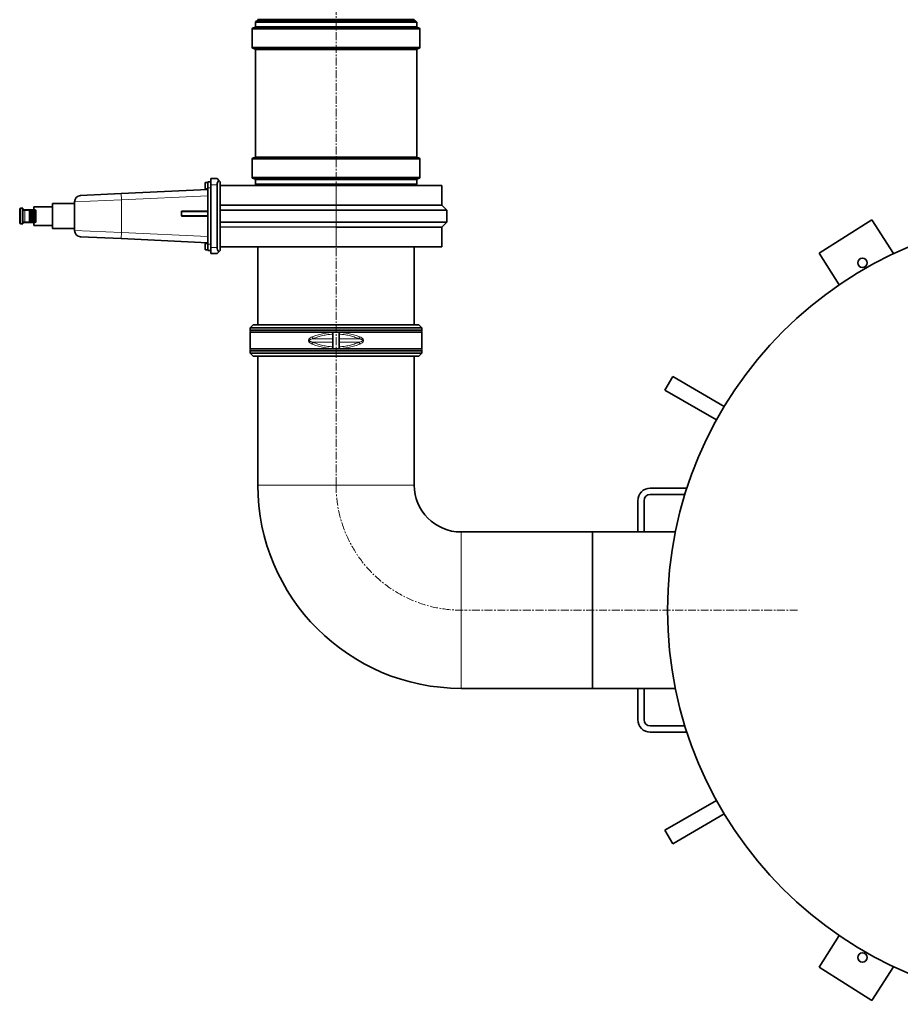
# Model space of a CAD drawing. Units: millimetres. Extents: x 466 to 6660, y 686 to 8152.
# Drawn here: x 681 to 2089, y 714 to 2288 of the extents above; entities that cross this region are included whole.
import ezdxf

# ---------------------------------------------------------------- set-up
doc = ezdxf.new("R2010")
doc.units = ezdxf.units.MM
doc.linetypes.add('CENTERX2', pattern=[20.32, 12.7, -2.54, 2.54, -2.54])

msp = doc.modelspace()

# ---------------------------------------------------------------- linework, layer by layer
at = {"color": 7, "linetype": 'CENTERX2', "lineweight": 18}
for p, q in [((1186.9, 1543.7), (1186.9, 2374.4)), ((1924.9, 1343.7), (1392.1, 1343.7))]:
    msp.add_line(p, q, dxfattribs=at)
at = {"color": 7, "linetype": 'Continuous', "lineweight": 35}
for p, q in [((1059.9, 2285.6), (1057.9, 2283.6)), ((1057.9, 2283.6), (1057.9, 2276.6)), ((1057.9, 2283.6), (1186.9, 2283.6)), ((1059.9, 2285.6), (1313.9, 2285.6)), ((1061.9, 2287.6), (1061.9, 2285.6)), ((1311.9, 2287.6), (1061.9, 2287.6)), ((1186.9, 2287.6), (1061.9, 2287.6)), ((1311.9, 2287.6), (1186.9, 2287.6)), ((1186.9, 2283.6), (1315.9, 2283.6)), ((1311.9, 2285.6), (1311.9, 2287.6)), ((1315.9, 2283.6), (1313.9, 2285.6)), ((1315.9, 2276.6), (1315.9, 2283.6)), ((1052.9, 2272.6), (1052.9, 2243.6)), ((1320.9, 2243.6), (1320.9, 2272.6)), ((1057.9, 2239.6), (1057.9, 2068.6)), ((1315.9, 2068.6), (1315.9, 2239.6)), ((1052.9, 2064.6), (1052.9, 2035.6)), ((1320.9, 2035.6), (1320.9, 2064.6)), ((986.7, 2033.6), (996.7, 2033.6)), ((986.7, 2023.6), (986.7, 2033.6)), ((996.7, 2033.6), (999.7, 2030.6)), ((999.7, 2030.6), (1001.7, 2028.6)), ((1057.9, 2031.6), (1057.9, 2024.6)), ((1315.9, 2024.6), (1315.9, 2031.6)), ((843.4, 2009.5), (981.7, 2016)), ((977.8, 2017.9), (977.8, 2026.7)), ((981.7, 2027.3), (978.3, 2027.2)), ((978.3, 2017.4), (981.7, 2017.3)), ((981.7, 2028.6), (986.7, 2028.6)), ((981.7, 2018.6), (981.7, 2028.6)), ((981.7, 1980.6), (981.7, 2018.6)), ((986.7, 1923.6), (986.7, 2023.6)), ((996.7, 1923.6), (996.7, 2023.6)), ((1001.7, 2028.6), (1001.7, 1918.6)), ((1186.9, 2022.6), (1001.7, 2022.6)), ((1057.9, 2024.6), (1059.9, 2022.6)), ((1186.9, 2024.6), (1057.9, 2024.6)), ((1315.9, 2024.6), (1186.9, 2024.6)), ((1355.9, 2022.6), (1186.9, 2022.6)), ((1313.9, 2022.6), (1315.9, 2024.6)), ((1355.9, 1991.1), (1355.9, 2022.6)), ((778.4, 2006.5), (843.4, 2009.5)), ((681.2, 1963.1), (681.2, 1984.1)), ((686.2, 1986.1), (683.2, 1986.1)), ((686.2, 1982.6), (686.2, 1986.1)), ((687.2, 1983.6), (689.2, 1983.6)), ((689.2, 1983.6), (696.4, 1983.6)), ((696.4, 1983.6), (697.4, 1983.6)), ((697.4, 1983.6), (697.6, 1983.6)), ((697.6, 1983.6), (698.3, 1983.6)), ((698.3, 1983.6), (699.1, 1983.6)), ((699.1, 1983.6), (700, 1983.6)), ((700, 1983.6), (700, 1983.6)), ((700, 1983.6), (700.8, 1983.6)), ((700.8, 1983.6), (701.6, 1983.6)), ((701.6, 1983.6), (702.4, 1983.6)), ((702.4, 1983.6), (702.4, 1983.6)), ((702.4, 1983.6), (703.2, 1983.6)), ((703.2, 1983.6), (704, 1983.6)), ((733.7, 1988.6), (703.7, 1988.6)), ((703.7, 1984.6), (703.7, 1988.6)), ((704, 1983.6), (705.7, 1983.6)), ((768.9, 1993.6), (733.7, 1993.6)), ((733.7, 1953.6), (733.7, 1993.6)), ((768.9, 1950.6), (768.9, 1996.5)), ((1186.9, 1991.1), (1001.7, 1990.9)), ((1186.9, 1991.1), (1355.9, 1991.1)), ((1363.9, 1983.1), (1355.9, 1991.1)), ((686.2, 1964.6), (686.2, 1982.6)), ((698.7, 1964.6), (698.7, 1982.6)), ((701, 1964.6), (701, 1982.6)), ((703.4, 1964.6), (703.4, 1982.6)), ((939.7, 1980.6), (939.7, 1974.6)), ((941.1, 1981.6), (981.7, 1981.6)), ((981.7, 1973.6), (941.1, 1973.6)), ((981.7, 1980.6), (981.7, 1974.6)), ((981.7, 1928.6), (981.7, 1974.6)), ((1186.9, 1983.1), (1001.7, 1983.1)), ((1363.9, 1983.1), (1186.9, 1983.1)), ((1363.9, 1964.1), (1363.9, 1983.1)), ((1959.4, 1914.2), (2043.8, 1967.9)), ((2043.8, 1967.9), (2078.3, 1913.6)), ((683.2, 1961.1), (686.2, 1961.1)), ((686.2, 1961.1), (686.2, 1964.6)), ((689.2, 1963.6), (687.2, 1963.6)), ((696.4, 1963.6), (689.2, 1963.6)), ((697.4, 1963.6), (696.4, 1963.6)), ((697.6, 1963.6), (697.4, 1963.6)), ((698.3, 1963.6), (697.6, 1963.6)), ((699.1, 1963.6), (698.3, 1963.6)), ((700, 1963.6), (699.1, 1963.6)), ((700, 1963.6), (700, 1963.6)), ((700.8, 1963.6), (700, 1963.6)), ((701.6, 1963.6), (700.8, 1963.6)), ((702.4, 1963.6), (701.6, 1963.6)), ((702.4, 1963.6), (702.4, 1963.6)), ((703.2, 1963.6), (702.4, 1963.6)), ((704, 1963.6), (703.2, 1963.6)), ((703.7, 1958.6), (703.7, 1962.6)), ((703.7, 1958.6), (733.7, 1958.6)), ((705.7, 1963.6), (704, 1963.6)), ((733.7, 1953.6), (768.9, 1953.6)), ((1001.7, 1964.1), (1186.9, 1964.1)), ((1001.7, 1956.2), (1186.9, 1956.1)), ((1186.9, 1964.1), (1363.9, 1964.1)), ((1355.9, 1956.1), (1186.9, 1956.1)), ((1355.9, 1956.1), (1363.9, 1964.1)), ((1355.9, 1924.6), (1355.9, 1956.1)), ((843.4, 1937.6), (778.4, 1940.6)), ((981.7, 1931.1), (843.4, 1937.6)), ((977.8, 1920.4), (977.8, 1929.2)), ((981.7, 1929.8), (978.3, 1929.7)), ((981.7, 1918.6), (981.7, 1928.6)), ((986.7, 1913.6), (986.7, 1923.6)), ((1186.9, 1924.6), (1001.7, 1924.6)), ((1061.9, 1924.6), (1061.9, 1799.8)), ((1355.9, 1924.6), (1186.9, 1924.6)), ((1311.9, 1799.8), (1311.9, 1924.6)), ((978.3, 1919.9), (981.7, 1919.8)), ((986.7, 1918.6), (981.7, 1918.6)), ((996.7, 1913.6), (986.7, 1913.6)), ((999.7, 1916.5), (996.7, 1913.6)), ((999.7, 1916.5), (1001.7, 1918.6)), ((1991.5, 1863.9), (1959.4, 1914.2)), ((1054.6, 1799.8), (1049.9, 1795)), ((1049.9, 1795), (1049.9, 1791.3)), ((1323.9, 1795), (1049.9, 1795)), ((1186.9, 1799.8), (1054.6, 1799.8)), ((1319.1, 1799.8), (1186.9, 1799.8)), ((1323.9, 1795), (1319.1, 1799.8)), ((1323.9, 1791.3), (1323.9, 1795)), ((1049.9, 1791.3), (1323.9, 1791.3)), ((1049.9, 1788.3), (1049.9, 1761.3)), ((1323.9, 1788.3), (1049.9, 1788.3)), ((1181.9, 1787.8), (1181.9, 1761.7)), ((1191.9, 1761.7), (1191.9, 1787.8)), ((1323.9, 1761.3), (1323.9, 1788.3)), ((1049.9, 1761.3), (1323.9, 1761.3)), ((1049.9, 1758.3), (1049.9, 1754.6)), ((1323.9, 1758.3), (1049.9, 1758.3)), ((1049.9, 1754.6), (1054.6, 1749.8)), ((1049.9, 1754.6), (1323.9, 1754.6)), ((1054.6, 1749.8), (1319.1, 1749.8)), ((1061.9, 1749.8), (1061.9, 1543.7)), ((1311.9, 1543.7), (1311.9, 1749.8)), ((1319.1, 1749.8), (1323.9, 1754.6)), ((1323.9, 1754.6), (1323.9, 1758.3)), ((1725.2, 1717), (1712.7, 1695.4)), ((1725.2, 1717), (1807.6, 1669.4)), ((1712.7, 1695.4), (1795.1, 1647.8)), ((1747.8, 1538.7), (1689.4, 1538.7)), ((1689.4, 1528.7), (1744.6, 1528.7)), ((1669.4, 1518.7), (1669.4, 1468.7)), ((1679.4, 1468.7), (1679.4, 1518.7)), ((1596.9, 1468.7), (1386.9, 1468.7)), ((1729.4, 1468.7), (1596.9, 1468.7)), ((1596.9, 1468.7), (1596.9, 1218.7)), ((1596.9, 1343.7), (1596.9, 1468.7)), ((1596.9, 1218.7), (1596.9, 1343.7)), ((1386.9, 1218.7), (1596.9, 1218.7)), ((1596.9, 1218.7), (1729.4, 1218.7)), ((1669.4, 1218.7), (1669.4, 1168.7)), ((1679.4, 1168.7), (1679.4, 1218.7)), ((1744.6, 1158.7), (1689.4, 1158.7)), ((1689.4, 1148.7), (1747.8, 1148.7)), ((1712.7, 992), (1795.1, 1039.6)), ((1725.2, 970.4), (1807.6, 1017.9)), ((1712.7, 992), (1725.2, 970.4)), ((1959.4, 773.2), (1991.5, 823.5)), ((2043.8, 719.5), (1959.4, 773.2)), ((2078.3, 773.8), (2043.8, 719.5))]:
    msp.add_line(p, q, dxfattribs=at)
at = {"color": 8, "linetype": 'Continuous', "lineweight": 18}
for p, q in [((1052.9, 2272.6), (1320.9, 2272.6)), ((1057.9, 2276.6), (1186.9, 2276.6)), ((1186.9, 2276.6), (1315.9, 2276.6)), ((1052.9, 2243.6), (1186.9, 2243.6)), ((1315.9, 2239.6), (1057.9, 2239.6)), ((1186.9, 2243.6), (1320.9, 2243.6)), ((1186.9, 2064.6), (1052.9, 2064.6)), ((1057.9, 2068.6), (1187, 2068.6)), ((1320.9, 2064.6), (1186.9, 2064.6)), ((1187, 2068.6), (1315.9, 2068.6)), ((1186.7, 2035.6), (1052.9, 2035.6)), ((1186.9, 2031.6), (1057.9, 2031.6)), ((1320.9, 2035.6), (1186.7, 2035.6)), ((1315.9, 2031.6), (1186.9, 2031.6)), ((978.3, 2027.2), (978.3, 2017.4)), ((986.7, 2018.6), (981.7, 2018.6)), ((996.7, 2023.6), (986.7, 2023.6)), ((1186.9, 1991.1), (1186.9, 2022.6)), ((843.9, 1999.6), (768.9, 1996.5)), ((843.9, 1999.6), (843.4, 2009.5)), ((981.7, 2006), (843.9, 1999.6)), ((843.9, 1999.6), (843.9, 1947.6)), ((683.2, 1986.1), (683.2, 1961.1)), ((689.2, 1983.6), (689.2, 1982.6)), ((696.4, 1983.6), (696.4, 1982.6)), ((703.4, 1983.9), (705.7, 1983.9)), ((705.7, 1983.9), (705.7, 1983.6)), ((1186.9, 1991.1), (1186.9, 1983.1)), ((689.2, 1982.6), (686.2, 1982.6)), ((689.2, 1964.6), (689.2, 1982.6)), ((696.4, 1982.6), (689.2, 1982.6)), ((698.4, 1982.6), (696.4, 1982.6)), ((696.4, 1964.6), (696.4, 1982.6)), ((698.4, 1964.6), (698.4, 1982.6)), ((698.7, 1982.6), (698.4, 1982.6)), ((700.1, 1982.6), (698.7, 1982.6)), ((700.1, 1964.6), (700.1, 1982.6)), ((701, 1982.6), (700.1, 1982.6)), ((701, 1964.6), (701, 1982.6)), ((701, 1982.6), (701, 1982.6)), ((702.6, 1982.6), (701, 1982.6)), ((702.6, 1964.6), (702.6, 1982.6)), ((703.4, 1982.6), (702.6, 1982.6)), ((703.4, 1964.6), (703.4, 1982.6)), ((703.4, 1982.6), (703.4, 1982.6)), ((705, 1982.6), (703.4, 1982.6)), ((705, 1964.6), (705, 1982.6)), ((706.6, 1982.6), (705, 1982.6)), ((981.7, 1980.6), (939.7, 1980.6)), ((939.7, 1974.6), (981.7, 1974.6)), ((1186.9, 1964.1), (1186.9, 1983.1)), ((686.2, 1964.6), (689.2, 1964.6)), ((689.2, 1964.6), (689.2, 1963.6)), ((689.2, 1964.6), (696.4, 1964.6)), ((696.4, 1964.6), (698.4, 1964.6)), ((696.4, 1964.6), (696.4, 1963.6)), ((698.4, 1964.6), (698.7, 1964.6)), ((698.7, 1964.6), (700.1, 1964.6)), ((700.1, 1964.6), (701, 1964.6)), ((701, 1964.6), (701, 1964.6)), ((701, 1964.6), (702.6, 1964.6)), ((702.6, 1964.6), (703.4, 1964.6)), ((703.4, 1964.6), (703.4, 1964.6)), ((703.4, 1964.6), (705, 1964.6)), ((705.7, 1963.2), (703.4, 1963.2)), ((705, 1964.6), (706.6, 1964.6)), ((705.7, 1963.6), (705.7, 1963.2)), ((1186.9, 1956.1), (1186.9, 1964.1)), ((1186.9, 1924.6), (1186.9, 1956.1)), ((768.9, 1950.6), (843.9, 1947.6)), ((843.9, 1947.6), (843.4, 1937.6)), ((843.9, 1947.6), (981.7, 1941.1)), ((978.3, 1929.7), (978.3, 1919.9)), ((981.7, 1928.6), (986.7, 1928.6)), ((986.7, 1923.6), (996.7, 1923.6)), ((1150.2, 1777.6), (1181.9, 1777.6)), ((1181.9, 1771.9), (1150.2, 1771.9)), ((1191.9, 1777.6), (1223.5, 1777.6)), ((1191.9, 1771.9), (1223.5, 1771.9)), ((1061.9, 1543.7), (1186.9, 1543.7)), ((1186.9, 1543.7), (1311.9, 1543.7)), ((1386.9, 1343.7), (1386.9, 1468.7)), ((1386.9, 1218.7), (1386.9, 1343.7))]:
    msp.add_line(p, q, dxfattribs=at)
at = {"color": 7, "linetype": 'Continuous', "lineweight": 35}
for centre in [(2028.5, 1898.9), (2028.5, 788.5)]:
    msp.add_circle(centre, 7.5, dxfattribs=at)
for centre, radius, start, end in [((1054.9, 2272.6), 2, 90, 180), ((1055.9, 2276.6), 2, 270, 0), ((1317.9, 2276.6), 2, 180, 270), ((1318.9, 2272.6), 2, 0, 90), ((1054.9, 2243.6), 2, 180, 270), ((1055.9, 2239.6), 2, 0, 90), ((1317.9, 2239.6), 2, 90, 180), ((1318.9, 2243.6), 2, 270, 0), ((1054.9, 2064.6), 2, 90, 180), ((1055.9, 2068.6), 2, 270, 0), ((1317.9, 2068.6), 2, 180, 270), ((1318.9, 2064.6), 2, 0, 90), ((1006.7, 2023.6), 10, 135, 180), ((1054.9, 2035.6), 2, 180, 270), ((1055.9, 2031.6), 2, 0, 90), ((1317.9, 2031.6), 2, 90, 180), ((1318.9, 2035.6), 2, 270, 0), ((978.3, 2026.7), 0.5, 92, 180), ((978.3, 2017.9), 0.5, 180, 268), ((778.9, 1996.5), 10, 92.6786, 180), ((683.2, 1984.1), 2, 90, 180), ((687.2, 1982.6), 1, 90, 180), ((700, 1982.6), 1, 0, 90), ((702.4, 1982.6), 1, 0, 90), ((702.7, 1984.6), 1, 270, 316.5675), ((2346.9, 1343.7), 630, 90, 270), ((683.2, 1963.1), 2, 180, 270), ((687.2, 1964.6), 1, 180, 270), ((700, 1964.6), 1, 270, 0), ((702.4, 1964.6), 1, 270, 0), ((702.7, 1962.6), 1, 43.4325, 90), ((778.9, 1950.6), 10, 180, 267.3214), ((978.3, 1929.2), 0.5, 92, 180), ((978.3, 1920.4), 0.5, 180, 268), ((1006.7, 1923.6), 10, 180, 225), ((1047.9, 1789.8), 2.5, 323.1301, 36.8699), ((1325.9, 1789.8), 2.5, 143.1301, 216.8699), ((1047.9, 1759.8), 2.5, 323.1301, 36.8699), ((1325.9, 1759.8), 2.5, 143.1301, 216.8699), ((1386.9, 1543.7), 325, 180, 270), ((1386.9, 1543.7), 75, 180, 270), ((1689.4, 1518.7), 20, 90, 180), ((1689.4, 1518.7), 10, 90, 180), ((1689.4, 1168.7), 20, 180, 270), ((1689.4, 1168.7), 10, 180, 270)]:
    msp.add_arc(centre, radius, start, end, dxfattribs=at)
at = {"color": 8, "linetype": 'Continuous', "lineweight": 18}
for centre, radius, start, end in [((697.4, 1982.6), 0.996, 359.7943, 89.7928), ((698, 1983.2), 0.456, 359.206, 43.236), ((699.1, 1982.6), 0.996, 359.7943, 89.7928), ((700, 1982.6), 0.996, 359.7943, 89.7928), ((700, 1983), 0.927, 353.2349, 34.5819), ((701.6, 1982.6), 0.996, 359.7943, 89.7928), ((702.4, 1982.6), 0.996, 359.7943, 89.7928), ((702.1, 1983), 1.21, 358.2202, 29.5966), ((704, 1982.6), 0.996, 359.7943, 89.7928), ((707.5, 1983), 1.01, 206.0324, 274.8987), ((697.4, 1964.6), 0.996, 270.2072, 0.2057), ((697.9, 1963.9), 0.517, 319.4392, 358.2874), ((699.1, 1964.6), 0.996, 270.2072, 0.2057), ((700, 1964.6), 0.996, 270.2072, 0.2057), ((699.7, 1964.2), 1.21, 330.4034, 1.7798), ((701.6, 1964.6), 0.996, 270.2072, 0.2057), ((702.4, 1964.6), 0.996, 270.2072, 0.2057), ((702.4, 1964.1), 0.927, 325.4181, 6.7651), ((704, 1964.6), 0.996, 270.2072, 0.2057), ((707.5, 1964.1), 1.01, 85.1013, 153.9676)]:
    msp.add_arc(centre, radius, start, end, dxfattribs=at)
at = {"color": 7, "linetype": 'CENTERX2', "lineweight": 18}
msp.add_arc((1386.9, 1543.7), 200, 180, 271.5094, dxfattribs=at)
at = {"color": 8, "linetype": 'Continuous', "lineweight": 18}
for centre, major_axis, ratio in [((708.2, 1973.6), (0, 16), 0.120482), ((709.2, 1973.6), (0, 15), 0.128514)]:
    msp.add_ellipse(centre, major_axis=major_axis, ratio=ratio, start_param=0.97339, end_param=2.168203, dxfattribs=at)
at = {"color": 7, "linetype": 'Continuous', "lineweight": 35}
for centre, major_axis, start_param, end_param in [((941.1, 1980.6), (-1.41, 0), 4.712389, 6.283185), ((941.1, 1974.6), (1.41, 0), 3.141593, 4.712389)]:
    msp.add_ellipse(centre, major_axis=major_axis, ratio=0.707107, start_param=start_param, end_param=end_param, dxfattribs=at)
for points, knots in [([(1186.9, 2274.6), (1183.7, 2274.6), (1177.3, 2274.6), (1167.6, 2274.6), (1157.8, 2274.6), (1147.9, 2274.6), (1138.7, 2274.6), (1130.1, 2274.6), (1122.2, 2274.6), (1114.5, 2274.6), (1107.1, 2274.6), (1100.1, 2274.6), (1093.4, 2274.6), (1087.2, 2274.6), (1081.5, 2274.6), (1076.3, 2274.6), (1071.6, 2274.6), (1067.6, 2274.6), (1063.5, 2274.6), (1059.8, 2274.6), (1056.9, 2274.6), (1055.2, 2274.6), (1055, 2274.6), (1054.9, 2274.6)], [0, 0, 0, 0, 0.045822, 0.092805, 0.140882, 0.189971, 0.239982, 0.282523, 0.325414, 0.36863, 0.412303, 0.456107, 0.500016, 0.543923, 0.587727, 0.631403, 0.674616, 0.717507, 0.76005, 0.82256, 0.883522, 0.942725, 1, 1, 1, 1]), ([(1318.9, 2274.6), (1318.8, 2274.6), (1318.7, 2274.6), (1317.6, 2274.6), (1315.7, 2274.6), (1313.1, 2274.6), (1309.9, 2274.6), (1306.1, 2274.6), (1302.1, 2274.6), (1297.4, 2274.6), (1292.2, 2274.6), (1286.5, 2274.6), (1280.3, 2274.6), (1273.6, 2274.6), (1266.6, 2274.6), (1259.2, 2274.6), (1251.5, 2274.6), (1243.6, 2274.6), (1234.2, 2274.6), (1223.3, 2274.6), (1211, 2274.6), (1198.9, 2274.6), (1190.8, 2274.6), (1186.9, 2274.6)], [0, 0, 0, 0, 0.045821, 0.092805, 0.140882, 0.189971, 0.239982, 0.282523, 0.325414, 0.36863, 0.412303, 0.456107, 0.500016, 0.543923, 0.587727, 0.631403, 0.674616, 0.717507, 0.76005, 0.82256, 0.883522, 0.942725, 1, 1, 1, 1]), ([(1054.9, 2241.6), (1055, 2241.6), (1055.2, 2241.6), (1056.9, 2241.6), (1059.8, 2241.6), (1063.5, 2241.6), (1067.6, 2241.6), (1071.6, 2241.6), (1076.3, 2241.6), (1081.5, 2241.6), (1087.2, 2241.6), (1093.4, 2241.6), (1100.1, 2241.6), (1107.1, 2241.6), (1114.5, 2241.6), (1122.2, 2241.6), (1130.1, 2241.6), (1138.7, 2241.6), (1147.9, 2241.6), (1157.8, 2241.6), (1167.6, 2241.6), (1177.3, 2241.6), (1183.7, 2241.6), (1186.9, 2241.6)], [0, 0, 0, 0, 0.057275, 0.116478, 0.17744, 0.23995, 0.282493, 0.325384, 0.368597, 0.412273, 0.456077, 0.499984, 0.543893, 0.587697, 0.63137, 0.674586, 0.717477, 0.760018, 0.810029, 0.859118, 0.907195, 0.954178, 1, 1, 1, 1]), ([(1186.9, 2241.6), (1190.8, 2241.6), (1198.9, 2241.6), (1211, 2241.6), (1223.3, 2241.6), (1234.2, 2241.6), (1243.6, 2241.6), (1251.5, 2241.6), (1259.2, 2241.6), (1266.6, 2241.6), (1273.6, 2241.6), (1280.3, 2241.6), (1286.5, 2241.6), (1292.2, 2241.6), (1297.4, 2241.6), (1302.1, 2241.6), (1306.1, 2241.6), (1309.9, 2241.6), (1313.1, 2241.6), (1315.7, 2241.6), (1317.6, 2241.6), (1318.7, 2241.6), (1318.8, 2241.6), (1318.9, 2241.6)], [0, 0, 0, 0, 0.057275, 0.116478, 0.17744, 0.23995, 0.282493, 0.325384, 0.368597, 0.412273, 0.456077, 0.499984, 0.543893, 0.587697, 0.63137, 0.674586, 0.717477, 0.760018, 0.810029, 0.859118, 0.907195, 0.954179, 1, 1, 1, 1]), ([(1186.9, 2066.6), (1183.7, 2066.6), (1177.3, 2066.6), (1167.6, 2066.6), (1157.8, 2066.6), (1147.9, 2066.6), (1138.7, 2066.6), (1130.1, 2066.6), (1122.2, 2066.6), (1114.5, 2066.6), (1107.1, 2066.6), (1100.1, 2066.6), (1093.4, 2066.6), (1087.2, 2066.6), (1081.5, 2066.6), (1076.3, 2066.6), (1071.6, 2066.6), (1067.6, 2066.6), (1063.5, 2066.6), (1059.8, 2066.6), (1056.9, 2066.6), (1055.2, 2066.6), (1055, 2066.6), (1054.9, 2066.6)], [0, 0, 0, 0, 0.0458216, 0.0928054, 0.1408821, 0.189971, 0.2399817, 0.2825232, 0.3254139, 0.3686296, 0.4123028, 0.456107, 0.5000161, 0.5439229, 0.5877271, 0.6314026, 0.674616, 0.7175067, 0.7600504, 0.8225598, 0.8835217, 0.9427249, 1, 1, 1, 1]), ([(1318.9, 2066.6), (1318.8, 2066.6), (1318.7, 2066.6), (1317.6, 2066.6), (1315.7, 2066.6), (1313.1, 2066.6), (1309.9, 2066.6), (1306.1, 2066.6), (1302.1, 2066.6), (1297.4, 2066.6), (1292.2, 2066.6), (1286.5, 2066.6), (1280.3, 2066.6), (1273.6, 2066.6), (1266.6, 2066.6), (1259.2, 2066.6), (1251.5, 2066.6), (1243.6, 2066.6), (1234.2, 2066.6), (1223.3, 2066.6), (1211, 2066.6), (1198.9, 2066.6), (1190.8, 2066.6), (1186.9, 2066.6)], [0, 0, 0, 0, 0.0458212, 0.0928054, 0.1408821, 0.189971, 0.2399817, 0.2825232, 0.3254139, 0.3686296, 0.4123028, 0.456107, 0.5000161, 0.5439229, 0.5877271, 0.6314026, 0.674616, 0.7175067, 0.7600504, 0.8225598, 0.8835217, 0.9427249, 1, 1, 1, 1]), ([(1186.9, 2033.6), (1183.7, 2033.6), (1177.3, 2033.6), (1167.6, 2033.6), (1157.8, 2033.6), (1147.9, 2033.6), (1138.7, 2033.6), (1130.1, 2033.6), (1122.2, 2033.6), (1114.5, 2033.6), (1107.1, 2033.6), (1100.1, 2033.6), (1093.4, 2033.6), (1087.2, 2033.6), (1081.5, 2033.6), (1076.3, 2033.6), (1071.6, 2033.6), (1067.6, 2033.6), (1063.5, 2033.6), (1059.8, 2033.6), (1056.9, 2033.6), (1055.2, 2033.6), (1055, 2033.6), (1054.9, 2033.6)], [0, 0, 0, 0, 0.045822, 0.092805, 0.140882, 0.189971, 0.239982, 0.282523, 0.325414, 0.36863, 0.412303, 0.456107, 0.500016, 0.543923, 0.587727, 0.631403, 0.674616, 0.717507, 0.76005, 0.82256, 0.883522, 0.942725, 1, 1, 1, 1]), ([(1318.9, 2033.6), (1318.8, 2033.6), (1318.7, 2033.6), (1317.6, 2033.6), (1315.7, 2033.6), (1313.1, 2033.6), (1309.9, 2033.6), (1306.1, 2033.6), (1302.1, 2033.6), (1297.4, 2033.6), (1292.2, 2033.6), (1286.5, 2033.6), (1280.3, 2033.6), (1273.6, 2033.6), (1266.6, 2033.6), (1259.2, 2033.6), (1251.5, 2033.6), (1243.6, 2033.6), (1234.2, 2033.6), (1223.3, 2033.6), (1211, 2033.6), (1198.9, 2033.6), (1190.8, 2033.6), (1186.9, 2033.6)], [0, 0, 0, 0, 0.045821, 0.092805, 0.140882, 0.189971, 0.239982, 0.282523, 0.325414, 0.36863, 0.412303, 0.456107, 0.500016, 0.543923, 0.587727, 0.631403, 0.674616, 0.717507, 0.76005, 0.82256, 0.883522, 0.942725, 1, 1, 1, 1]), ([(697.6, 1983.6), (697.6, 1983.6), (697.7, 1983.6), (697.7, 1983.6), (697.8, 1983.5), (697.9, 1983.5), (698, 1983.5), (698.1, 1983.5), (698.1, 1983.4), (698.2, 1983.4), (698.3, 1983.4), (698.4, 1983.3), (698.5, 1983.2), (698.5, 1983.2), (698.6, 1983.1), (698.6, 1983), (698.7, 1982.9), (698.7, 1982.8), (698.7, 1982.7), (698.7, 1982.6), (698.7, 1982.6)], [0, 0, 0, 0, 0.003433, 0.059129, 0.115038, 0.171221, 0.22762, 0.29586, 0.340677, 0.385614, 0.454557, 0.503844, 0.585195, 0.626287, 0.668216, 0.710362, 0.782128, 0.854711, 0.930125, 1, 1, 1, 1]), ([(703.7, 1984.6), (703.7, 1984.5), (703.6, 1984.4), (703.6, 1984.3), (703.6, 1984.2), (703.6, 1984.1), (703.5, 1984.1), (703.5, 1984), (703.5, 1984), (703.4, 1983.9), (703.4, 1983.9)], [0, 0, 0, 0, 0.158788, 0.31907, 0.481727, 0.604997, 0.64624, 0.719254, 0.866054, 1, 1, 1, 1]), ([(698.7, 1964.6), (698.7, 1964.5), (698.7, 1964.5), (698.7, 1964.4), (698.7, 1964.3), (698.7, 1964.2), (698.6, 1964.1), (698.6, 1964.1), (698.5, 1964), (698.5, 1963.9), (698.4, 1963.8), (698.3, 1963.7), (698.2, 1963.7), (698.1, 1963.6), (698, 1963.6), (697.9, 1963.6), (697.8, 1963.6), (697.7, 1963.6), (697.7, 1963.6), (697.6, 1963.6), (697.6, 1963.6)], [0, 0, 0, 0, 0.035729, 0.108372, 0.145356, 0.181028, 0.253218, 0.289749, 0.340645, 0.430852, 0.496209, 0.564095, 0.632671, 0.702212, 0.772394, 0.827951, 0.883788, 0.940035, 0.996567, 1, 1, 1, 1]), ([(703.4, 1963.2), (703.5, 1963.1), (703.6, 1962.9), (703.6, 1962.7), (703.7, 1962.6)], [0, 0, 0, 0, 0.495195, 1, 1, 1, 1]), ([(1181.9, 1784.9), (1181.9, 1785.1), (1181.9, 1785.6), (1181.9, 1786.6), (1181.9, 1787.3), (1181.9, 1787.8)], [0, 0, 0, 0, 0.2781179, 0.550639, 1, 1, 1, 1]), ([(1191.9, 1787.8), (1191.9, 1787.5), (1191.9, 1786.9), (1191.9, 1785.9), (1191.9, 1785.3), (1191.9, 1784.9)], [0, 0, 0, 0, 0.278123, 0.550528, 1, 1, 1, 1]), ([(1181.9, 1761.7), (1181.9, 1762), (1181.9, 1762.6), (1181.9, 1763.6), (1181.9, 1764.2), (1181.9, 1764.6)], [0, 0, 0, 0, 0.278123, 0.550527, 1, 1, 1, 1]), ([(1191.9, 1764.6), (1191.9, 1764.4), (1191.9, 1763.9), (1191.9, 1762.9), (1191.9, 1762.2), (1191.9, 1761.7)], [0, 0, 0, 0, 0.278118, 0.55064, 1, 1, 1, 1])]:
    msp.add_open_spline(points, degree=3, knots=knots, dxfattribs=at)
at = {"color": 8, "linetype": 'Continuous', "lineweight": 18}
for points, knots in [([(707.6, 1982), (707.6, 1982), (707.6, 1982), (707.6, 1982.1), (707.6, 1982.3), (707.6, 1982.4), (707.5, 1982.6), (707.5, 1982.7), (707.4, 1982.9), (707.3, 1983.1), (707.2, 1983.2), (707.1, 1983.4), (707, 1983.5), (706.8, 1983.6), (706.7, 1983.6), (706.6, 1983.7), (706.4, 1983.7), (706.3, 1983.8), (706.1, 1983.8), (706, 1983.9), (705.9, 1983.9), (705.8, 1983.9), (705.7, 1983.9)], [0, 0, 0, 0, 0.007542, 0.038018, 0.099241, 0.160998, 0.223296, 0.254601, 0.334228, 0.410863, 0.500432, 0.530387, 0.593281, 0.660266, 0.694419, 0.722532, 0.78857, 0.84592, 0.883959, 0.922337, 0.960991, 1, 1, 1, 1]), ([(705.7, 1983.6), (705.8, 1983.6), (705.9, 1983.5), (706, 1983.5), (706, 1983.5), (706, 1983.5), (706.1, 1983.5), (706.1, 1983.5), (706.2, 1983.4), (706.2, 1983.4), (706.3, 1983.4), (706.3, 1983.4), (706.4, 1983.3), (706.4, 1983.3), (706.4, 1983.2), (706.5, 1983.2), (706.5, 1983.1), (706.5, 1983), (706.6, 1983), (706.6, 1982.9), (706.6, 1982.9), (706.6, 1982.8), (706.6, 1982.7), (706.6, 1982.6), (706.6, 1982.6), (706.6, 1982.6)], [0, 0, 0, 0, 0.072507, 0.09581, 0.119378, 0.142684, 0.16619, 0.197559, 0.236087, 0.247307, 0.270635, 0.317604, 0.365107, 0.413081, 0.437178, 0.470621, 0.537761, 0.605356, 0.673371, 0.707482, 0.757404, 0.818851, 0.887409, 0.949367, 1, 1, 1, 1]), ([(705.7, 1963.2), (705.9, 1963.2), (706.2, 1963.3), (706.6, 1963.4), (707.1, 1963.7), (707.4, 1964.1), (707.5, 1964.6), (707.6, 1964.9), (707.6, 1965.1)], [0, 0, 0, 0, 0.1093289, 0.2609616, 0.4367542, 0.6812119, 0.7166269, 1, 1, 1, 1]), ([(706.6, 1964.6), (706.6, 1964.4), (706.6, 1964.1), (706.4, 1963.8), (706.2, 1963.7), (706, 1963.6), (705.9, 1963.6), (705.8, 1963.6), (705.7, 1963.6)], [0, 0, 0, 0, 0.325823, 0.62765, 0.792259, 0.87406, 0.91577, 1, 1, 1, 1]), ([(1148.8, 1769), (1147.8, 1769.5), (1146.1, 1770.2), (1144.2, 1771.7), (1143.2, 1773.1), (1142.9, 1774.1), (1142.8, 1774.7), (1142.9, 1775.4), (1143.2, 1776.4), (1144.2, 1777.8), (1146.1, 1779.3), (1147.8, 1780.1), (1148.8, 1780.5)], [0, 0, 0, 0, 0.183946, 0.321252, 0.423145, 0.461866, 0.499173, 0.536434, 0.575089, 0.677184, 0.814991, 1, 1, 1, 1]), ([(1148.8, 1780.5), (1151.5, 1781.5), (1156.7, 1783.5), (1165, 1785.6), (1173.4, 1787.1), (1179, 1787.6), (1181.9, 1787.8)], [0, 0, 0, 0, 0.255436, 0.504082, 0.753681, 1, 1, 1, 1]), ([(1148.8, 1780.5), (1149, 1780), (1149.4, 1778.9), (1149.9, 1778.1), (1150.2, 1777.6)], [0, 0, 0, 0, 0.5, 1, 1, 1, 1]), ([(1150.2, 1777.6), (1152.7, 1778.6), (1157.8, 1780.6), (1165.7, 1782.7), (1173.7, 1784.3), (1179.1, 1784.7), (1181.9, 1784.9)], [0, 0, 0, 0, 0.255327, 0.504613, 0.753811, 1, 1, 1, 1]), ([(1191.9, 1787.8), (1194.7, 1787.6), (1200.3, 1787.1), (1208.7, 1785.6), (1217, 1783.5), (1222.2, 1781.5), (1224.9, 1780.5)], [0, 0, 0, 0, 0.246273, 0.495825, 0.744515, 1, 1, 1, 1]), ([(1191.9, 1784.9), (1194.6, 1784.7), (1200, 1784.3), (1208, 1782.7), (1215.9, 1780.6), (1221, 1778.6), (1223.5, 1777.6)], [0, 0, 0, 0, 0.246142, 0.49529, 0.744623, 1, 1, 1, 1]), ([(1224.9, 1780.5), (1224.7, 1780), (1224.3, 1778.9), (1223.8, 1778.1), (1223.5, 1777.6)], [0, 0, 0, 0, 0.4999999, 1, 1, 1, 1]), ([(1224.9, 1780.5), (1225.9, 1780.1), (1227.6, 1779.3), (1229.5, 1777.8), (1230.5, 1776.4), (1230.8, 1775.4), (1230.9, 1774.7), (1230.8, 1774.1), (1230.5, 1773.1), (1229.5, 1771.7), (1227.6, 1770.2), (1225.9, 1769.5), (1224.9, 1769)], [0, 0, 0, 0, 0.184997, 0.322809, 0.424908, 0.463545, 0.500827, 0.538118, 0.57686, 0.678758, 0.816069, 1, 1, 1, 1]), ([(1150.2, 1771.9), (1149.6, 1772), (1148.4, 1772.3), (1146.9, 1772.8), (1145.7, 1773.3), (1144.9, 1773.8), (1144.5, 1774.3), (1144.5, 1774.6), (1144.4, 1774.8), (1144.4, 1774.9), (1144.5, 1775.2), (1144.7, 1775.5), (1145.1, 1775.9), (1146, 1776.4), (1147.7, 1777.1), (1149.3, 1777.4), (1150.2, 1777.6)], [0, 0, 0, 0, 0.143336, 0.261567, 0.355572, 0.44084, 0.472162, 0.486059, 0.499391, 0.512738, 0.526609, 0.557803, 0.596079, 0.643077, 0.79339, 1, 1, 1, 1]), ([(1148.8, 1769), (1149, 1769.5), (1149.4, 1770.6), (1149.9, 1771.5), (1150.2, 1771.9)], [0, 0, 0, 0, 0.5, 1, 1, 1, 1]), ([(1181.9, 1761.7), (1179, 1761.9), (1173.4, 1762.4), (1165, 1763.9), (1156.7, 1766.1), (1151.5, 1768), (1148.8, 1769)], [0, 0, 0, 0, 0.246248, 0.495776, 0.744489, 1, 1, 1, 1]), ([(1181.9, 1764.6), (1179.1, 1764.8), (1173.7, 1765.3), (1165.7, 1766.8), (1157.8, 1769), (1152.7, 1770.9), (1150.2, 1771.9)], [0, 0, 0, 0, 0.246126, 0.495241, 0.744607, 1, 1, 1, 1]), ([(1223.5, 1771.9), (1221, 1770.9), (1215.9, 1769), (1208, 1766.8), (1200, 1765.3), (1194.6, 1764.8), (1191.9, 1764.6)], [0, 0, 0, 0, 0.255295, 0.504567, 0.75378, 1, 1, 1, 1]), ([(1224.9, 1769), (1222.2, 1768), (1217, 1766.1), (1208.7, 1763.9), (1200.4, 1762.4), (1194.7, 1761.9), (1191.9, 1761.7)], [0, 0, 0, 0, 0.255412, 0.504036, 0.753658, 1, 1, 1, 1]), ([(1223.5, 1777.6), (1224.1, 1777.5), (1225.3, 1777.2), (1226.8, 1776.8), (1227.9, 1776.3), (1228.6, 1775.9), (1229, 1775.5), (1229.2, 1775.2), (1229.3, 1774.9), (1229.3, 1774.8), (1229.3, 1774.6), (1229.2, 1774.3), (1228.9, 1774), (1228.6, 1773.7), (1227.7, 1773.1), (1226, 1772.4), (1224.4, 1772.1), (1223.5, 1771.9)], [0, 0, 0, 0, 0.144112, 0.262806, 0.356987, 0.403973, 0.442239, 0.473425, 0.487293, 0.500636, 0.513965, 0.527857, 0.559171, 0.597596, 0.644724, 0.794574, 1, 1, 1, 1]), ([(1224.9, 1769), (1224.7, 1769.5), (1224.3, 1770.6), (1223.8, 1771.5), (1223.5, 1771.9)], [0, 0, 0, 0, 0.5, 1, 1, 1, 1])]:
    msp.add_open_spline(points, degree=3, knots=knots, dxfattribs=at)

doc.saveas('drawing.dxf')
